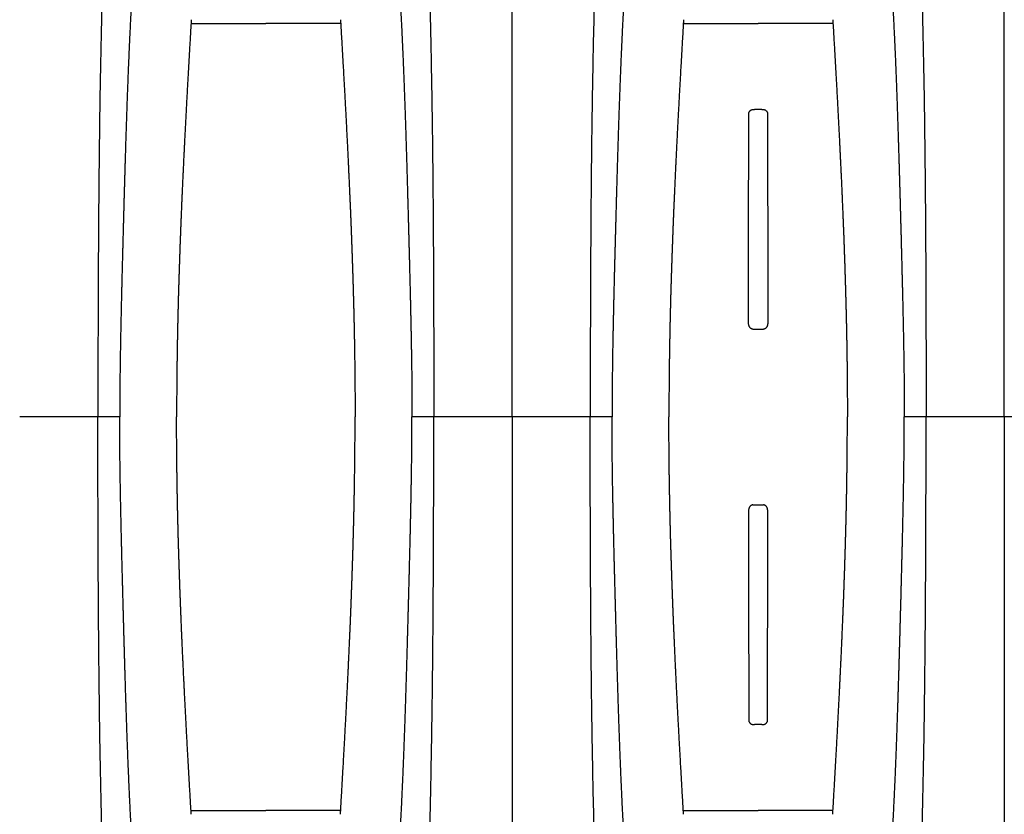
# Model space of a CAD drawing. Units: inches. Extents: x 0 to 176, y 0 to 136.
# Drawn here: x 116 to 124, y 102 to 108 of the extents above; entities that cross this region are included whole.
import ezdxf

# ---------------------------------------------------------------- set-up
doc = ezdxf.new("R2010")
doc.units = ezdxf.units.IN
doc.header["$LTSCALE"] = 16
doc.header["$MEASUREMENT"] = 0
doc.layers.add('dim', color=1, linetype='Continuous')
doc.layers.add('pipe', color=7, linetype='Continuous')
doc.styles.get("Standard").update_dxf_attribs({"font": 'arial.ttf'})
doc.dimstyles.new('ADS DETAIL', dxfattribs={"dimscale": 16, "dimtxt": 0.075, "dimasz": 0.125, "dimexe": 0.0625, "dimexo": 0.0625, "dimgap": 0.09, "dimtad": 0, "dimtih": 1, "dimtoh": 1, "dimzin": 10, "dimdsep": 46, "dimtxsty": 'Standard', "dimcen": 0.09, "dimclrd": 256, "dimclre": 256, "dimclrt": 256, "dimazin": 2, "dimtfac": 1, "dimtofl": 0, "dimtmove": 0, "dimatfit": 3, "dimfxl": 0, "dimtolj": 1, "dimtzin": 0, "dimarcsym": 0})

# ---------------------------------------------------------------- blocks, each defined once
blk = doc.blocks.new('*D2')
at = {"layer": 'Defpoints', "color": 0}
for p in [(148.6836, 122.2073), (81.6858, 105.1365), (148.6836, 105.1365)]:
    blk.add_point(p, dxfattribs=at)
at = {"layer": 'dim', "lineweight": -2}
for p, q in [((81.6858, 106.1365), (81.6858, 123.2073)), ((148.6836, 106.1365), (148.6836, 123.2073)), ((83.6858, 122.2073), (110.4423, 122.2073)), ((146.6836, 122.2073), (119.9272, 122.2073))]:
    blk.add_line(p, q, dxfattribs=at)
at = {"layer": 'dim'}
for points in [[(83.6858, 122.5407), (83.6858, 121.874), (81.6858, 122.2073)], [(146.6836, 122.5407), (146.6836, 121.874), (148.6836, 122.2073)]]:
    blk.add_solid(points, dxfattribs=at)
at = {"layer": 'dim', "insert": (115.1847, 122.2073), "char_height": 1.2, "attachment_point": 5}
blk.add_mtext('\\A1;170.2 cm', dxfattribs=at)
blk = doc.blocks.new('Arc 18 Top view')
at = {"layer": 'pipe'}
for p, q in [((123.6848, 105.1365), (123.6848, 112.541)), ((119.6848, 105.1365), (119.6848, 112.4773)), ((117.0767, 108.336), (117.6848, 108.336)), ((118.2928, 108.336), (117.6848, 108.336)), ((121.0767, 108.336), (121.6848, 108.336)), ((122.2928, 108.336), (121.6848, 108.336)), ((121.6442, 107.6365), (121.654, 107.6365)), ((121.7155, 107.6365), (121.654, 107.6365)), ((121.7155, 107.6365), (121.7253, 107.6365)), ((121.6415, 105.8508), (121.728, 105.8508)), ((116.3203, 105.1365), (115.6848, 105.1365)), ((116.4974, 105.1365), (116.3203, 105.1365)), ((119.0492, 105.1365), (118.8722, 105.1365)), ((119.6848, 105.1365), (119.0492, 105.1365)), ((119.6848, 105.1365), (119.6848, 97.7956)), ((120.3203, 105.1365), (119.6848, 105.1365)), ((120.4974, 105.1365), (120.3203, 105.1365)), ((123.0492, 105.1365), (122.8722, 105.1365)), ((123.6848, 105.1365), (123.0492, 105.1365)), ((123.6848, 105.1365), (123.6848, 97.7319)), ((124.3203, 105.1365), (123.6848, 105.1365)), ((121.6415, 104.4221), (121.728, 104.4221)), ((121.6442, 102.6365), (121.654, 102.6365)), ((121.7155, 102.6365), (121.654, 102.6365)), ((121.7155, 102.6365), (121.7253, 102.6365)), ((117.0767, 101.9369), (117.6848, 101.9369)), ((118.2928, 101.9369), (117.6848, 101.9369)), ((121.0767, 101.9369), (121.6848, 101.9369)), ((122.2928, 101.9369), (121.6848, 101.9369))]:
    blk.add_line(p, q, dxfattribs=at)
for points, start_tangent, end_tangent in [([(116.6259, 111.7693), (116.6002, 111.6149), (116.5641, 111.3789), (116.5304, 111.133), (116.4993, 110.8751), (116.4707, 110.6028), (116.4446, 110.3132), (116.421, 110.003), (116.3998, 109.6679), (116.3812, 109.3025), (116.3651, 108.9001), (116.3514, 108.452), (116.3455, 108.2077), (116.3402, 107.948), (116.3355, 107.6712), (116.3315, 107.3759), (116.3281, 107.0603), (116.3253, 106.7232), (116.3231, 106.3632), (116.3223, 106.1743), (116.3216, 105.9793), (116.321, 105.7782), (116.3206, 105.5709), (116.3204, 105.357), (116.3203, 105.1365)], (-0.169778, -0.985482), (0, -1)), ([(118.7436, 111.7693), (118.7694, 111.6149), (118.8055, 111.3789), (118.8391, 111.133), (118.8702, 110.8751), (118.8988, 110.6028), (118.9249, 110.3132), (118.9486, 110.003), (118.9697, 109.6679), (118.9883, 109.3025), (119.0045, 108.9001), (119.0182, 108.452), (119.0241, 108.2077), (119.0293, 107.948), (119.034, 107.6712), (119.038, 107.3759), (119.0415, 107.0603), (119.0442, 106.7232), (119.0464, 106.3632), (119.0473, 106.1743), (119.048, 105.9793), (119.0485, 105.7782), (119.0489, 105.5709), (119.0491, 105.357), (119.0492, 105.1365)], (0.169778, -0.985482), (0, -1)), ([(120.6259, 111.7693), (120.6002, 111.6149), (120.5641, 111.3789), (120.5304, 111.133), (120.4993, 110.8751), (120.4707, 110.6028), (120.4446, 110.3132), (120.421, 110.003), (120.3998, 109.6679), (120.3812, 109.3025), (120.3651, 108.9001), (120.3514, 108.452), (120.3455, 108.2077), (120.3402, 107.948), (120.3355, 107.6712), (120.3315, 107.3759), (120.3281, 107.0603), (120.3253, 106.7232), (120.3231, 106.3632), (120.3223, 106.1743), (120.3216, 105.9793), (120.321, 105.7782), (120.3206, 105.5709), (120.3204, 105.357), (120.3203, 105.1365)], (-0.169778, -0.985482), (0, -1)), ([(122.7436, 111.7693), (122.7694, 111.6149), (122.8055, 111.3789), (122.8391, 111.133), (122.8702, 110.8751), (122.8988, 110.6028), (122.9249, 110.3132), (122.9486, 110.003), (122.9697, 109.6679), (122.9883, 109.3025), (123.0045, 108.9001), (123.0182, 108.452), (123.0241, 108.2077), (123.0293, 107.948), (123.034, 107.6712), (123.038, 107.3759), (123.0415, 107.0603), (123.0442, 106.7232), (123.0464, 106.3632), (123.0473, 106.1743), (123.048, 105.9793), (123.0485, 105.7782), (123.0489, 105.5709), (123.0491, 105.357), (123.0492, 105.1365)], (0.169778, -0.985482), (0, -1)), ([(116.8646, 110.8058), (116.851, 110.7452), (116.8378, 110.6834), (116.825, 110.6208), (116.8127, 110.5576), (116.8009, 110.4939), (116.7895, 110.4299), (116.7786, 110.3656), (116.7681, 110.3014), (116.7581, 110.2372), (116.7484, 110.1732), (116.7392, 110.1094), (116.7304, 110.0459), (116.722, 109.9827), (116.7139, 109.92), (116.7062, 109.8577), (116.6988, 109.7959), (116.6917, 109.7346), (116.6849, 109.6738), (116.6785, 109.6134), (116.6722, 109.5536), (116.6663, 109.4943), (116.6606, 109.4356), (116.6551, 109.3773), (116.6499, 109.3195), (116.6449, 109.2622), (116.6401, 109.2054), (116.6355, 109.1491), (116.631, 109.0933), (116.6268, 109.0379), (116.6227, 108.9829), (116.6188, 108.9284), (116.615, 108.8743), (116.6114, 108.8206), (116.6079, 108.7673), (116.6045, 108.7144), (116.6013, 108.6618), (116.5982, 108.6095), (116.5952, 108.5576), (116.5923, 108.5059), (116.5895, 108.4546), (116.5868, 108.4035), (116.5842, 108.3527), (116.5817, 108.3024), (116.5793, 108.2527), (116.577, 108.2039), (116.5748, 108.1559), (116.5727, 108.1085), (116.5707, 108.0618), (116.5687, 108.0157), (116.5669, 107.9702), (116.5651, 107.9254), (116.5633, 107.8811), (116.5617, 107.8373), (116.56, 107.7941), (116.5585, 107.7513), (116.557, 107.709), (116.5555, 107.6671), (116.554, 107.6257), (116.5526, 107.5846), (116.5513, 107.5439), (116.55, 107.5035), (116.5487, 107.4635), (116.5474, 107.4238), (116.5461, 107.3844), (116.5449, 107.3452), (116.5437, 107.3063), (116.5426, 107.2676), (116.5414, 107.2292), (116.5403, 107.1909), (116.5392, 107.1529), (116.5381, 107.115), (116.537, 107.0772), (116.5359, 107.0396), (116.5348, 107.0021), (116.5338, 106.9648), (116.5327, 106.9276), (116.5317, 106.8905), (116.5307, 106.8534), (116.5296, 106.8164), (116.5286, 106.7794), (116.5276, 106.7425), (116.5266, 106.7057), (116.5256, 106.6689), (116.5247, 106.632), (116.5237, 106.5951), (116.5227, 106.5582), (116.5217, 106.5213), (116.5208, 106.4844), (116.5198, 106.4474), (116.5188, 106.4104), (116.5179, 106.3733), (116.5169, 106.3361), (116.516, 106.2989), (116.5151, 106.2615), (116.5141, 106.224), (116.5132, 106.1864), (116.5123, 106.1487), (116.5114, 106.1108), (116.5105, 106.0728), (116.5097, 106.0346), (116.5088, 105.9963), (116.508, 105.9577), (116.5071, 105.919), (116.5063, 105.88), (116.5055, 105.8408), (116.5047, 105.8014), (116.504, 105.7618), (116.5032, 105.722), (116.5025, 105.682), (116.5019, 105.6417), (116.5012, 105.6011), (116.5006, 105.5603), (116.5001, 105.5192), (116.4996, 105.4778), (116.4991, 105.4362), (116.4987, 105.3943), (116.4983, 105.3521), (116.498, 105.3096), (116.4977, 105.2668), (116.4975, 105.2237), (116.4974, 105.1802), (116.4974, 105.1365)], (-0.224616, -0.974447), (0, -1)), ([(118.5049, 110.8058), (118.5186, 110.7452), (118.5318, 110.6834), (118.5445, 110.6208), (118.5568, 110.5576), (118.5687, 110.4939), (118.58, 110.4299), (118.591, 110.3656), (118.6014, 110.3014), (118.6115, 110.2372), (118.6211, 110.1732), (118.6303, 110.1094), (118.6391, 110.0459), (118.6476, 109.9827), (118.6556, 109.92), (118.6634, 109.8577), (118.6708, 109.7959), (118.6778, 109.7346), (118.6846, 109.6738), (118.6911, 109.6134), (118.6973, 109.5536), (118.7032, 109.4943), (118.7089, 109.4356), (118.7144, 109.3773), (118.7196, 109.3195), (118.7246, 109.2622), (118.7295, 109.2054), (118.7341, 109.1491), (118.7385, 109.0933), (118.7428, 109.0379), (118.7469, 108.9829), (118.7508, 108.9284), (118.7546, 108.8743), (118.7582, 108.8206), (118.7617, 108.7673), (118.765, 108.7144), (118.7683, 108.6618), (118.7714, 108.6095), (118.7744, 108.5576), (118.7773, 108.5059), (118.7801, 108.4546), (118.7828, 108.4035), (118.7854, 108.3527), (118.7879, 108.3024), (118.7903, 108.2527), (118.7925, 108.2039), (118.7947, 108.1559), (118.7968, 108.1085), (118.7989, 108.0618), (118.8008, 108.0157), (118.8027, 107.9702), (118.8045, 107.9254), (118.8062, 107.8811), (118.8079, 107.8373), (118.8095, 107.7941), (118.8111, 107.7513), (118.8126, 107.709), (118.8141, 107.6671), (118.8155, 107.6257), (118.8169, 107.5846), (118.8183, 107.5439), (118.8196, 107.5035), (118.8209, 107.4635), (118.8221, 107.4238), (118.8234, 107.3844), (118.8246, 107.3452), (118.8258, 107.3063), (118.827, 107.2676), (118.8281, 107.2292), (118.8293, 107.1909), (118.8304, 107.1529), (118.8315, 107.115), (118.8326, 107.0772), (118.8337, 107.0396), (118.8347, 107.0021), (118.8358, 106.9648), (118.8368, 106.9276), (118.8378, 106.8905), (118.8389, 106.8534), (118.8399, 106.8164), (118.8409, 106.7794), (118.8419, 106.7425), (118.8429, 106.7057), (118.8439, 106.6689), (118.8449, 106.632), (118.8459, 106.5951), (118.8468, 106.5582), (118.8478, 106.5213), (118.8488, 106.4844), (118.8497, 106.4474), (118.8507, 106.4104), (118.8516, 106.3733), (118.8526, 106.3361), (118.8535, 106.2989), (118.8545, 106.2615), (118.8554, 106.224), (118.8563, 106.1864), (118.8572, 106.1487), (118.8581, 106.1108), (118.859, 106.0728), (118.8599, 106.0346), (118.8607, 105.9963), (118.8616, 105.9577), (118.8624, 105.919), (118.8632, 105.88), (118.864, 105.8408), (118.8648, 105.8014), (118.8656, 105.7618), (118.8663, 105.722), (118.867, 105.682), (118.8677, 105.6417), (118.8683, 105.6011), (118.8689, 105.5603), (118.8695, 105.5192), (118.87, 105.4778), (118.8705, 105.4362), (118.8709, 105.3943), (118.8712, 105.3521), (118.8716, 105.3096), (118.8718, 105.2668), (118.872, 105.2237), (118.8721, 105.1802), (118.8722, 105.1365)], (0.224616, -0.974447), (0, -1)), ([(120.8646, 110.8058), (120.851, 110.7452), (120.8378, 110.6834), (120.825, 110.6208), (120.8127, 110.5576), (120.8009, 110.4939), (120.7895, 110.4299), (120.7786, 110.3656), (120.7681, 110.3014), (120.7581, 110.2372), (120.7484, 110.1732), (120.7392, 110.1094), (120.7304, 110.0459), (120.722, 109.9827), (120.7139, 109.92), (120.7062, 109.8577), (120.6988, 109.7959), (120.6917, 109.7346), (120.6849, 109.6738), (120.6785, 109.6134), (120.6722, 109.5536), (120.6663, 109.4943), (120.6606, 109.4356), (120.6551, 109.3773), (120.6499, 109.3195), (120.6449, 109.2622), (120.6401, 109.2054), (120.6355, 109.1491), (120.631, 109.0933), (120.6268, 109.0379), (120.6227, 108.9829), (120.6188, 108.9284), (120.615, 108.8743), (120.6114, 108.8206), (120.6079, 108.7673), (120.6045, 108.7144), (120.6013, 108.6618), (120.5982, 108.6095), (120.5952, 108.5576), (120.5923, 108.5059), (120.5895, 108.4546), (120.5868, 108.4035), (120.5842, 108.3527), (120.5817, 108.3024), (120.5793, 108.2527), (120.577, 108.2039), (120.5748, 108.1559), (120.5727, 108.1085), (120.5707, 108.0618), (120.5687, 108.0157), (120.5669, 107.9702), (120.5651, 107.9254), (120.5633, 107.8811), (120.5617, 107.8373), (120.56, 107.7941), (120.5585, 107.7513), (120.557, 107.709), (120.5555, 107.6671), (120.554, 107.6257), (120.5526, 107.5846), (120.5513, 107.5439), (120.55, 107.5035), (120.5487, 107.4635), (120.5474, 107.4238), (120.5461, 107.3844), (120.5449, 107.3452), (120.5437, 107.3063), (120.5426, 107.2676), (120.5414, 107.2292), (120.5403, 107.1909), (120.5392, 107.1529), (120.5381, 107.115), (120.537, 107.0772), (120.5359, 107.0396), (120.5348, 107.0021), (120.5338, 106.9648), (120.5327, 106.9276), (120.5317, 106.8905), (120.5307, 106.8534), (120.5296, 106.8164), (120.5286, 106.7794), (120.5276, 106.7425), (120.5266, 106.7057), (120.5256, 106.6689), (120.5247, 106.632), (120.5237, 106.5951), (120.5227, 106.5582), (120.5217, 106.5213), (120.5208, 106.4844), (120.5198, 106.4474), (120.5188, 106.4104), (120.5179, 106.3733), (120.5169, 106.3361), (120.516, 106.2989), (120.5151, 106.2615), (120.5141, 106.224), (120.5132, 106.1864), (120.5123, 106.1487), (120.5114, 106.1108), (120.5105, 106.0728), (120.5097, 106.0346), (120.5088, 105.9963), (120.508, 105.9577), (120.5071, 105.919), (120.5063, 105.88), (120.5055, 105.8408), (120.5047, 105.8014), (120.504, 105.7618), (120.5032, 105.722), (120.5025, 105.682), (120.5019, 105.6417), (120.5012, 105.6011), (120.5006, 105.5603), (120.5001, 105.5192), (120.4996, 105.4778), (120.4991, 105.4362), (120.4987, 105.3943), (120.4983, 105.3521), (120.498, 105.3096), (120.4977, 105.2668), (120.4975, 105.2237), (120.4974, 105.1802), (120.4974, 105.1365)], (-0.224616, -0.974447), (0, -1)), ([(122.5049, 110.8058), (122.5186, 110.7452), (122.5318, 110.6834), (122.5445, 110.6208), (122.5568, 110.5576), (122.5687, 110.4939), (122.58, 110.4299), (122.591, 110.3656), (122.6014, 110.3014), (122.6115, 110.2372), (122.6211, 110.1732), (122.6303, 110.1094), (122.6391, 110.0459), (122.6476, 109.9827), (122.6556, 109.92), (122.6634, 109.8577), (122.6708, 109.7959), (122.6778, 109.7346), (122.6846, 109.6738), (122.6911, 109.6134), (122.6973, 109.5536), (122.7032, 109.4943), (122.7089, 109.4356), (122.7144, 109.3773), (122.7196, 109.3195), (122.7246, 109.2622), (122.7295, 109.2054), (122.7341, 109.1491), (122.7385, 109.0933), (122.7428, 109.0379), (122.7469, 108.9829), (122.7508, 108.9284), (122.7546, 108.8743), (122.7582, 108.8206), (122.7617, 108.7673), (122.765, 108.7144), (122.7683, 108.6618), (122.7714, 108.6095), (122.7744, 108.5576), (122.7773, 108.5059), (122.7801, 108.4546), (122.7828, 108.4035), (122.7854, 108.3527), (122.7879, 108.3024), (122.7903, 108.2527), (122.7925, 108.2039), (122.7947, 108.1559), (122.7968, 108.1085), (122.7989, 108.0618), (122.8008, 108.0157), (122.8027, 107.9702), (122.8045, 107.9254), (122.8062, 107.8811), (122.8079, 107.8373), (122.8095, 107.7941), (122.8111, 107.7513), (122.8126, 107.709), (122.8141, 107.6671), (122.8155, 107.6257), (122.8169, 107.5846), (122.8183, 107.5439), (122.8196, 107.5035), (122.8209, 107.4635), (122.8221, 107.4238), (122.8234, 107.3844), (122.8246, 107.3452), (122.8258, 107.3063), (122.827, 107.2676), (122.8281, 107.2292), (122.8293, 107.1909), (122.8304, 107.1529), (122.8315, 107.115), (122.8326, 107.0772), (122.8337, 107.0396), (122.8347, 107.0021), (122.8358, 106.9648), (122.8368, 106.9276), (122.8378, 106.8905), (122.8389, 106.8534), (122.8399, 106.8164), (122.8409, 106.7794), (122.8419, 106.7425), (122.8429, 106.7057), (122.8439, 106.6689), (122.8449, 106.632), (122.8459, 106.5951), (122.8468, 106.5582), (122.8478, 106.5213), (122.8488, 106.4844), (122.8497, 106.4474), (122.8507, 106.4104), (122.8516, 106.3733), (122.8526, 106.3361), (122.8535, 106.2989), (122.8545, 106.2615), (122.8554, 106.224), (122.8563, 106.1864), (122.8572, 106.1487), (122.8581, 106.1108), (122.859, 106.0728), (122.8599, 106.0346), (122.8607, 105.9963), (122.8616, 105.9577), (122.8624, 105.919), (122.8632, 105.88), (122.864, 105.8408), (122.8648, 105.8014), (122.8656, 105.7618), (122.8663, 105.722), (122.867, 105.682), (122.8677, 105.6417), (122.8683, 105.6011), (122.8689, 105.5603), (122.8695, 105.5192), (122.87, 105.4778), (122.8705, 105.4362), (122.8709, 105.3943), (122.8712, 105.3521), (122.8716, 105.3096), (122.8718, 105.2668), (122.872, 105.2237), (122.8721, 105.1802), (122.8722, 105.1365)], (0.224616, -0.974447), (0, -1)), ([(117.0767, 108.3361), (117.0737, 108.2845), (117.0708, 108.2336), (117.0679, 108.183), (117.065, 108.1329), (117.0621, 108.0832), (117.0593, 108.0338), (117.0565, 107.9849), (117.0538, 107.9367), (117.0512, 107.8895), (117.0486, 107.8432), (117.0461, 107.7977), (117.0437, 107.7528), (117.0413, 107.7087), (117.039, 107.6653), (117.0367, 107.6226), (117.0345, 107.5806), (117.0323, 107.5391), (117.0302, 107.4983), (117.0281, 107.458), (117.0261, 107.4182), (117.0241, 107.379), (117.0222, 107.3402), (117.0203, 107.3019), (117.0184, 107.2641), (117.0166, 107.2266), (117.0148, 107.1895), (117.0131, 107.1528), (117.0114, 107.1166), (117.0097, 107.0806), (117.0081, 107.0449), (117.0065, 107.0095), (117.0049, 106.9745), (117.0034, 106.9397), (117.0019, 106.9051), (117.0004, 106.8708), (116.999, 106.8366), (116.9976, 106.8027), (116.9962, 106.769), (116.9948, 106.7354), (116.9935, 106.7021), (116.9922, 106.6689), (116.9909, 106.6358), (116.9897, 106.6029), (116.9884, 106.57), (116.9872, 106.5372), (116.986, 106.5046), (116.9849, 106.472), (116.9838, 106.4395), (116.9827, 106.407), (116.9816, 106.3745), (116.9805, 106.342), (116.9795, 106.3096), (116.9785, 106.2772), (116.9775, 106.2448), (116.9765, 106.2124), (116.9756, 106.18), (116.9746, 106.1475), (116.9737, 106.1149), (116.9729, 106.0823), (116.972, 106.0495), (116.9712, 106.0167), (116.9704, 105.9838), (116.9696, 105.9508), (116.9688, 105.9177), (116.9681, 105.8844), (116.9674, 105.851), (116.9667, 105.8173), (116.9661, 105.7835), (116.9654, 105.7496), (116.9649, 105.7154), (116.9643, 105.6811), (116.9637, 105.6466), (116.9632, 105.6119), (116.9627, 105.5769), (116.9623, 105.5417), (116.9619, 105.5063), (116.9615, 105.4706), (116.9612, 105.4346), (116.9608, 105.3983), (116.9606, 105.3618), (116.9603, 105.325), (116.9601, 105.288), (116.96, 105.2506), (116.9599, 105.2129), (116.9598, 105.1748), (116.9598, 105.1365)], (-0.058388, -0.998294), (0, -1)), ([(117.0786, 108.3668), (117.0776, 108.3514), (117.0767, 108.3361)], (-0.059744, -0.998214), (-0.058214, -0.998304)), ([(118.291, 108.3668), (118.2919, 108.3514), (118.2928, 108.3361)], (0.059744, -0.998214), (0.058214, -0.998304)), ([(118.2928, 108.3361), (118.2958, 108.2845), (118.2988, 108.2336), (118.3017, 108.183), (118.3046, 108.1329), (118.3074, 108.0832), (118.3102, 108.0338), (118.313, 107.9849), (118.3157, 107.9367), (118.3183, 107.8895), (118.3209, 107.8432), (118.3234, 107.7977), (118.3258, 107.7528), (118.3282, 107.7087), (118.3306, 107.6653), (118.3328, 107.6226), (118.3351, 107.5806), (118.3372, 107.5391), (118.3394, 107.4983), (118.3414, 107.458), (118.3435, 107.4182), (118.3454, 107.379), (118.3474, 107.3402), (118.3493, 107.3019), (118.3511, 107.2641), (118.3529, 107.2266), (118.3547, 107.1895), (118.3564, 107.1528), (118.3581, 107.1166), (118.3598, 107.0806), (118.3614, 107.0449), (118.363, 107.0095), (118.3646, 106.9745), (118.3661, 106.9397), (118.3676, 106.9051), (118.3691, 106.8708), (118.3706, 106.8366), (118.372, 106.8027), (118.3734, 106.769), (118.3747, 106.7354), (118.376, 106.7021), (118.3773, 106.6689), (118.3786, 106.6358), (118.3799, 106.6029), (118.3811, 106.57), (118.3823, 106.5372), (118.3835, 106.5046), (118.3846, 106.472), (118.3858, 106.4395), (118.3869, 106.407), (118.388, 106.3745), (118.389, 106.342), (118.3901, 106.3096), (118.3911, 106.2772), (118.3921, 106.2448), (118.393, 106.2124), (118.394, 106.18), (118.3949, 106.1475), (118.3958, 106.1149), (118.3967, 106.0823), (118.3975, 106.0495), (118.3984, 106.0167), (118.3992, 105.9838), (118.3999, 105.9508), (118.4007, 105.9177), (118.4014, 105.8844), (118.4021, 105.851), (118.4028, 105.8173), (118.4035, 105.7835), (118.4041, 105.7496), (118.4047, 105.7154), (118.4053, 105.6811), (118.4058, 105.6466), (118.4063, 105.6119), (118.4068, 105.5769), (118.4072, 105.5417), (118.4077, 105.5063), (118.408, 105.4706), (118.4084, 105.4346), (118.4087, 105.3983), (118.409, 105.3618), (118.4092, 105.325), (118.4094, 105.288), (118.4096, 105.2506), (118.4097, 105.2129), (118.4097, 105.1748), (118.4098, 105.1365)], (0.058388, -0.998294), (0, -1)), ([(121.0767, 108.3361), (121.0737, 108.2845), (121.0708, 108.2336), (121.0679, 108.183), (121.065, 108.1329), (121.0621, 108.0832), (121.0593, 108.0338), (121.0565, 107.9849), (121.0538, 107.9367), (121.0512, 107.8895), (121.0486, 107.8432), (121.0461, 107.7977), (121.0437, 107.7528), (121.0413, 107.7087), (121.039, 107.6653), (121.0367, 107.6226), (121.0345, 107.5806), (121.0323, 107.5391), (121.0302, 107.4983), (121.0281, 107.458), (121.0261, 107.4182), (121.0241, 107.379), (121.0222, 107.3402), (121.0203, 107.3019), (121.0184, 107.2641), (121.0166, 107.2266), (121.0148, 107.1895), (121.0131, 107.1528), (121.0114, 107.1166), (121.0097, 107.0806), (121.0081, 107.0449), (121.0065, 107.0095), (121.0049, 106.9745), (121.0034, 106.9397), (121.0019, 106.9051), (121.0004, 106.8708), (120.999, 106.8366), (120.9976, 106.8027), (120.9962, 106.769), (120.9948, 106.7354), (120.9935, 106.7021), (120.9922, 106.6689), (120.9909, 106.6358), (120.9897, 106.6029), (120.9884, 106.57), (120.9872, 106.5372), (120.986, 106.5046), (120.9849, 106.472), (120.9838, 106.4395), (120.9827, 106.407), (120.9816, 106.3745), (120.9805, 106.342), (120.9795, 106.3096), (120.9785, 106.2772), (120.9775, 106.2448), (120.9765, 106.2124), (120.9756, 106.18), (120.9746, 106.1475), (120.9737, 106.1149), (120.9729, 106.0823), (120.972, 106.0495), (120.9712, 106.0167), (120.9704, 105.9838), (120.9696, 105.9508), (120.9688, 105.9177), (120.9681, 105.8844), (120.9674, 105.851), (120.9667, 105.8173), (120.9661, 105.7835), (120.9654, 105.7496), (120.9649, 105.7154), (120.9643, 105.6811), (120.9637, 105.6466), (120.9632, 105.6119), (120.9627, 105.5769), (120.9623, 105.5417), (120.9619, 105.5063), (120.9615, 105.4706), (120.9612, 105.4346), (120.9608, 105.3983), (120.9606, 105.3618), (120.9603, 105.325), (120.9601, 105.288), (120.96, 105.2506), (120.9599, 105.2129), (120.9598, 105.1748), (120.9598, 105.1365)], (-0.058388, -0.998294), (0, -1)), ([(121.0786, 108.3668), (121.0776, 108.3514), (121.0767, 108.3361)], (-0.059744, -0.998214), (-0.058214, -0.998304)), ([(122.291, 108.3668), (122.2919, 108.3514), (122.2928, 108.3361)], (0.059744, -0.998214), (0.058214, -0.998304)), ([(122.2928, 108.3361), (122.2958, 108.2845), (122.2988, 108.2336), (122.3017, 108.183), (122.3046, 108.1329), (122.3074, 108.0832), (122.3102, 108.0338), (122.313, 107.9849), (122.3157, 107.9367), (122.3183, 107.8895), (122.3209, 107.8432), (122.3234, 107.7977), (122.3258, 107.7528), (122.3282, 107.7087), (122.3306, 107.6653), (122.3328, 107.6226), (122.3351, 107.5806), (122.3372, 107.5391), (122.3394, 107.4983), (122.3414, 107.458), (122.3435, 107.4182), (122.3454, 107.379), (122.3474, 107.3402), (122.3493, 107.3019), (122.3511, 107.2641), (122.3529, 107.2266), (122.3547, 107.1895), (122.3564, 107.1528), (122.3581, 107.1166), (122.3598, 107.0806), (122.3614, 107.0449), (122.363, 107.0095), (122.3646, 106.9745), (122.3661, 106.9397), (122.3676, 106.9051), (122.3691, 106.8708), (122.3706, 106.8366), (122.372, 106.8027), (122.3734, 106.769), (122.3747, 106.7354), (122.376, 106.7021), (122.3773, 106.6689), (122.3786, 106.6358), (122.3799, 106.6029), (122.3811, 106.57), (122.3823, 106.5372), (122.3835, 106.5046), (122.3846, 106.472), (122.3858, 106.4395), (122.3869, 106.407), (122.388, 106.3745), (122.389, 106.342), (122.3901, 106.3096), (122.3911, 106.2772), (122.3921, 106.2448), (122.393, 106.2124), (122.394, 106.18), (122.3949, 106.1475), (122.3958, 106.1149), (122.3967, 106.0823), (122.3975, 106.0495), (122.3984, 106.0167), (122.3992, 105.9838), (122.3999, 105.9508), (122.4007, 105.9177), (122.4014, 105.8844), (122.4021, 105.851), (122.4028, 105.8173), (122.4035, 105.7835), (122.4041, 105.7496), (122.4047, 105.7154), (122.4053, 105.6811), (122.4058, 105.6466), (122.4063, 105.6119), (122.4068, 105.5769), (122.4072, 105.5417), (122.4077, 105.5063), (122.408, 105.4706), (122.4084, 105.4346), (122.4087, 105.3983), (122.409, 105.3618), (122.4092, 105.325), (122.4094, 105.288), (122.4096, 105.2506), (122.4097, 105.2129), (122.4097, 105.1748), (122.4098, 105.1365)], (0.058388, -0.998294), (0, -1)), ([(121.607, 105.8992), (121.607, 106.0479), (121.6071, 106.196), (121.6072, 106.3437), (121.6072, 106.4908), (121.6073, 106.6375), (121.6074, 106.7856), (121.6076, 106.9367), (121.6077, 107.0916), (121.6079, 107.2521), (121.6081, 107.4211), (121.6083, 107.6006)], (0.000155, 1), (0.001297, 0.999999)), ([(121.6083, 107.6006), (121.6088, 107.6063), (121.6101, 107.6117), (121.6121, 107.6166), (121.6148, 107.621), (121.618, 107.625), (121.6217, 107.6284), (121.6259, 107.6314), (121.6305, 107.6337), (121.6351, 107.6352), (121.6397, 107.6362), (121.6442, 107.6365)], (0.001297, 0.999999), (1, 0)), ([(121.7253, 107.6365), (121.7298, 107.6362), (121.7345, 107.6352), (121.7391, 107.6337), (121.7436, 107.6314), (121.7478, 107.6284), (121.7516, 107.6249), (121.7548, 107.621), (121.7574, 107.6165), (121.7595, 107.6116), (121.7608, 107.6063), (121.7613, 107.6006)], (1, 0), (0.001297, -0.999999)), ([(121.7613, 107.6006), (121.7615, 107.4211), (121.7617, 107.2521), (121.7618, 107.0916), (121.762, 106.9367), (121.7621, 106.7856), (121.7622, 106.6375), (121.7623, 106.4908), (121.7624, 106.3437), (121.7624, 106.196), (121.7625, 106.0479), (121.7625, 105.8992)], (0.001297, -0.999999), (0.000155, -1)), ([(121.6415, 105.8508), (121.6356, 105.8515), (121.6301, 105.8535), (121.625, 105.8566), (121.6203, 105.8609), (121.616, 105.8664), (121.6124, 105.8731), (121.6095, 105.8811), (121.6076, 105.8899), (121.607, 105.8992)], (-1, 0), (0.000155, 1)), ([(121.7625, 105.8992), (121.7619, 105.8899), (121.7601, 105.881), (121.7572, 105.8731), (121.7535, 105.8664), (121.7492, 105.8609), (121.7445, 105.8566), (121.7394, 105.8535), (121.7339, 105.8515), (121.728, 105.8508)], (0.000155, -1), (-1, 0)), ([(116.6259, 98.5036), (116.6002, 98.658), (116.5641, 98.894), (116.5304, 99.1399), (116.4993, 99.3978), (116.4707, 99.6701), (116.4446, 99.9597), (116.421, 100.2699), (116.3998, 100.605), (116.3812, 100.9704), (116.3651, 101.3728), (116.3514, 101.8209), (116.3455, 102.0652), (116.3402, 102.3249), (116.3355, 102.6017), (116.3315, 102.897), (116.3281, 103.2126), (116.3253, 103.5497), (116.3231, 103.9098), (116.3223, 104.0986), (116.3216, 104.2936), (116.321, 104.4947), (116.3206, 104.7021), (116.3204, 104.9159), (116.3203, 105.1365)], (-0.169778, 0.985482), (0, 1)), ([(116.8646, 99.4671), (116.851, 99.5278), (116.8378, 99.5895), (116.825, 99.6521), (116.8127, 99.7153), (116.8009, 99.779), (116.7895, 99.8431), (116.7786, 99.9073), (116.7681, 99.9715), (116.7581, 100.0357), (116.7484, 100.0998), (116.7392, 100.1636), (116.7304, 100.227), (116.722, 100.2902), (116.7139, 100.3529), (116.7062, 100.4152), (116.6988, 100.477), (116.6917, 100.5383), (116.6849, 100.5992), (116.6785, 100.6595), (116.6722, 100.7193), (116.6663, 100.7786), (116.6606, 100.8373), (116.6551, 100.8956), (116.6499, 100.9534), (116.6449, 101.0107), (116.6401, 101.0675), (116.6355, 101.1238), (116.631, 101.1796), (116.6268, 101.235), (116.6227, 101.29), (116.6188, 101.3445), (116.615, 101.3986), (116.6114, 101.4523), (116.6079, 101.5056), (116.6045, 101.5585), (116.6013, 101.6112), (116.5982, 101.6634), (116.5952, 101.7154), (116.5923, 101.767), (116.5895, 101.8183), (116.5868, 101.8694), (116.5842, 101.9202), (116.5817, 101.9706), (116.5793, 102.0202), (116.577, 102.069), (116.5748, 102.1171), (116.5727, 102.1644), (116.5707, 102.2112), (116.5687, 102.2573), (116.5669, 102.3027), (116.5651, 102.3475), (116.5633, 102.3919), (116.5617, 102.4356), (116.56, 102.4788), (116.5585, 102.5216), (116.557, 102.5639), (116.5555, 102.6058), (116.554, 102.6473), (116.5526, 102.6883), (116.5513, 102.729), (116.55, 102.7694), (116.5487, 102.8094), (116.5474, 102.8491), (116.5461, 102.8885), (116.5449, 102.9277), (116.5437, 102.9666), (116.5426, 103.0053), (116.5414, 103.0437), (116.5403, 103.082), (116.5392, 103.12), (116.5381, 103.1579), (116.537, 103.1957), (116.5359, 103.2333), (116.5348, 103.2708), (116.5338, 103.3081), (116.5327, 103.3453), (116.5317, 103.3825), (116.5307, 103.4195), (116.5296, 103.4565), (116.5286, 103.4935), (116.5276, 103.5304), (116.5266, 103.5672), (116.5256, 103.6041), (116.5247, 103.6409), (116.5237, 103.6778), (116.5227, 103.7147), (116.5217, 103.7516), (116.5208, 103.7885), (116.5198, 103.8255), (116.5188, 103.8625), (116.5179, 103.8996), (116.5169, 103.9368), (116.516, 103.974), (116.5151, 104.0114), (116.5141, 104.0489), (116.5132, 104.0865), (116.5123, 104.1242), (116.5114, 104.1621), (116.5105, 104.2001), (116.5097, 104.2383), (116.5088, 104.2766), (116.508, 104.3152), (116.5071, 104.354), (116.5063, 104.3929), (116.5055, 104.4321), (116.5047, 104.4715), (116.504, 104.5111), (116.5032, 104.5509), (116.5025, 104.5909), (116.5019, 104.6312), (116.5012, 104.6718), (116.5006, 104.7126), (116.5001, 104.7537), (116.4996, 104.7951), (116.4991, 104.8367), (116.4987, 104.8786), (116.4983, 104.9208), (116.498, 104.9633), (116.4977, 105.0061), (116.4975, 105.0493), (116.4974, 105.0927), (116.4974, 105.1365)], (-0.224616, 0.974447), (0, 1)), ([(117.0767, 101.9368), (117.0737, 101.9884), (117.0708, 102.0394), (117.0679, 102.0899), (117.065, 102.14), (117.0621, 102.1897), (117.0593, 102.2391), (117.0565, 102.288), (117.0538, 102.3362), (117.0512, 102.3834), (117.0486, 102.4297), (117.0461, 102.4753), (117.0437, 102.5201), (117.0413, 102.5642), (117.039, 102.6076), (117.0367, 102.6503), (117.0345, 102.6923), (117.0323, 102.7338), (117.0302, 102.7746), (117.0281, 102.8149), (117.0261, 102.8547), (117.0241, 102.8939), (117.0222, 102.9327), (117.0203, 102.971), (117.0184, 103.0088), (117.0166, 103.0463), (117.0148, 103.0834), (117.0131, 103.1201), (117.0114, 103.1564), (117.0097, 103.1923), (117.0081, 103.228), (117.0065, 103.2634), (117.0049, 103.2984), (117.0034, 103.3332), (117.0019, 103.3678), (117.0004, 103.4021), (116.999, 103.4363), (116.9976, 103.4702), (116.9962, 103.5039), (116.9948, 103.5375), (116.9935, 103.5708), (116.9922, 103.604), (116.9909, 103.6371), (116.9897, 103.67), (116.9884, 103.7029), (116.9872, 103.7357), (116.986, 103.7683), (116.9849, 103.8009), (116.9838, 103.8334), (116.9827, 103.8659), (116.9816, 103.8984), (116.9805, 103.9309), (116.9795, 103.9633), (116.9785, 103.9957), (116.9775, 104.0281), (116.9765, 104.0605), (116.9756, 104.093), (116.9746, 104.1255), (116.9737, 104.158), (116.9729, 104.1907), (116.972, 104.2234), (116.9712, 104.2562), (116.9704, 104.2891), (116.9696, 104.3221), (116.9688, 104.3552), (116.9681, 104.3885), (116.9674, 104.4219), (116.9667, 104.4556), (116.9661, 104.4894), (116.9654, 104.5233), (116.9649, 104.5575), (116.9643, 104.5918), (116.9637, 104.6263), (116.9632, 104.6611), (116.9627, 104.696), (116.9623, 104.7312), (116.9619, 104.7667), (116.9615, 104.8024), (116.9612, 104.8383), (116.9608, 104.8746), (116.9606, 104.9111), (116.9603, 104.9479), (116.9601, 104.985), (116.96, 105.0223), (116.9599, 105.06), (116.9598, 105.0981), (116.9598, 105.1365)], (-0.058388, 0.998294), (0, 1)), ([(118.2928, 101.9368), (118.2958, 101.9884), (118.2988, 102.0394), (118.3017, 102.0899), (118.3046, 102.14), (118.3074, 102.1897), (118.3102, 102.2391), (118.313, 102.288), (118.3157, 102.3362), (118.3183, 102.3834), (118.3209, 102.4297), (118.3234, 102.4753), (118.3258, 102.5201), (118.3282, 102.5642), (118.3306, 102.6076), (118.3328, 102.6503), (118.3351, 102.6923), (118.3372, 102.7338), (118.3394, 102.7746), (118.3414, 102.8149), (118.3435, 102.8547), (118.3454, 102.8939), (118.3474, 102.9327), (118.3493, 102.971), (118.3511, 103.0088), (118.3529, 103.0463), (118.3547, 103.0834), (118.3564, 103.1201), (118.3581, 103.1564), (118.3598, 103.1923), (118.3614, 103.228), (118.363, 103.2634), (118.3646, 103.2984), (118.3661, 103.3332), (118.3676, 103.3678), (118.3691, 103.4021), (118.3706, 103.4363), (118.372, 103.4702), (118.3734, 103.5039), (118.3747, 103.5375), (118.376, 103.5708), (118.3773, 103.604), (118.3786, 103.6371), (118.3799, 103.67), (118.3811, 103.7029), (118.3823, 103.7357), (118.3835, 103.7683), (118.3846, 103.8009), (118.3858, 103.8334), (118.3869, 103.8659), (118.388, 103.8984), (118.389, 103.9309), (118.3901, 103.9633), (118.3911, 103.9957), (118.3921, 104.0281), (118.393, 104.0605), (118.394, 104.093), (118.3949, 104.1255), (118.3958, 104.158), (118.3967, 104.1907), (118.3975, 104.2234), (118.3984, 104.2562), (118.3992, 104.2891), (118.3999, 104.3221), (118.4007, 104.3552), (118.4014, 104.3885), (118.4021, 104.4219), (118.4028, 104.4556), (118.4035, 104.4894), (118.4041, 104.5233), (118.4047, 104.5575), (118.4053, 104.5918), (118.4058, 104.6263), (118.4063, 104.6611), (118.4068, 104.696), (118.4072, 104.7312), (118.4077, 104.7667), (118.408, 104.8024), (118.4084, 104.8383), (118.4087, 104.8746), (118.409, 104.9111), (118.4092, 104.9479), (118.4094, 104.985), (118.4096, 105.0223), (118.4097, 105.06), (118.4097, 105.0981), (118.4098, 105.1365)], (0.058388, 0.998294), (0, 1)), ([(118.5049, 99.4671), (118.5186, 99.5278), (118.5318, 99.5895), (118.5445, 99.6521), (118.5568, 99.7153), (118.5687, 99.779), (118.58, 99.8431), (118.591, 99.9073), (118.6014, 99.9715), (118.6115, 100.0357), (118.6211, 100.0998), (118.6303, 100.1636), (118.6391, 100.227), (118.6476, 100.2902), (118.6556, 100.3529), (118.6634, 100.4152), (118.6708, 100.477), (118.6778, 100.5383), (118.6846, 100.5992), (118.6911, 100.6595), (118.6973, 100.7193), (118.7032, 100.7786), (118.7089, 100.8373), (118.7144, 100.8956), (118.7196, 100.9534), (118.7246, 101.0107), (118.7295, 101.0675), (118.7341, 101.1238), (118.7385, 101.1796), (118.7428, 101.235), (118.7469, 101.29), (118.7508, 101.3445), (118.7546, 101.3986), (118.7582, 101.4523), (118.7617, 101.5056), (118.765, 101.5585), (118.7683, 101.6112), (118.7714, 101.6634), (118.7744, 101.7154), (118.7773, 101.767), (118.7801, 101.8183), (118.7828, 101.8694), (118.7854, 101.9202), (118.7879, 101.9706), (118.7903, 102.0202), (118.7925, 102.069), (118.7947, 102.1171), (118.7968, 102.1644), (118.7989, 102.2112), (118.8008, 102.2573), (118.8027, 102.3027), (118.8045, 102.3475), (118.8062, 102.3919), (118.8079, 102.4356), (118.8095, 102.4788), (118.8111, 102.5216), (118.8126, 102.5639), (118.8141, 102.6058), (118.8155, 102.6473), (118.8169, 102.6883), (118.8183, 102.729), (118.8196, 102.7694), (118.8209, 102.8094), (118.8221, 102.8491), (118.8234, 102.8885), (118.8246, 102.9277), (118.8258, 102.9666), (118.827, 103.0053), (118.8281, 103.0437), (118.8293, 103.082), (118.8304, 103.12), (118.8315, 103.1579), (118.8326, 103.1957), (118.8337, 103.2333), (118.8347, 103.2708), (118.8358, 103.3081), (118.8368, 103.3453), (118.8378, 103.3825), (118.8389, 103.4195), (118.8399, 103.4565), (118.8409, 103.4935), (118.8419, 103.5304), (118.8429, 103.5672), (118.8439, 103.6041), (118.8449, 103.6409), (118.8459, 103.6778), (118.8468, 103.7147), (118.8478, 103.7516), (118.8488, 103.7885), (118.8497, 103.8255), (118.8507, 103.8625), (118.8516, 103.8996), (118.8526, 103.9368), (118.8535, 103.974), (118.8545, 104.0114), (118.8554, 104.0489), (118.8563, 104.0865), (118.8572, 104.1242), (118.8581, 104.1621), (118.859, 104.2001), (118.8599, 104.2383), (118.8607, 104.2766), (118.8616, 104.3152), (118.8624, 104.354), (118.8632, 104.3929), (118.864, 104.4321), (118.8648, 104.4715), (118.8656, 104.5111), (118.8663, 104.5509), (118.867, 104.5909), (118.8677, 104.6312), (118.8683, 104.6718), (118.8689, 104.7126), (118.8695, 104.7537), (118.87, 104.7951), (118.8705, 104.8367), (118.8709, 104.8786), (118.8712, 104.9208), (118.8716, 104.9633), (118.8718, 105.0061), (118.872, 105.0493), (118.8721, 105.0927), (118.8722, 105.1365)], (0.224616, 0.974447), (0, 1)), ([(118.7436, 98.5036), (118.7694, 98.658), (118.8055, 98.894), (118.8391, 99.1399), (118.8702, 99.3978), (118.8988, 99.6701), (118.9249, 99.9597), (118.9486, 100.2699), (118.9697, 100.605), (118.9883, 100.9704), (119.0045, 101.3728), (119.0182, 101.8209), (119.0241, 102.0652), (119.0293, 102.3249), (119.034, 102.6017), (119.038, 102.897), (119.0415, 103.2126), (119.0442, 103.5497), (119.0464, 103.9098), (119.0473, 104.0986), (119.048, 104.2936), (119.0485, 104.4947), (119.0489, 104.7021), (119.0491, 104.9159), (119.0492, 105.1365)], (0.169778, 0.985482), (0, 1)), ([(120.6259, 98.5036), (120.6002, 98.658), (120.5641, 98.894), (120.5304, 99.1399), (120.4993, 99.3978), (120.4707, 99.6701), (120.4446, 99.9597), (120.421, 100.2699), (120.3998, 100.605), (120.3812, 100.9704), (120.3651, 101.3728), (120.3514, 101.8209), (120.3455, 102.0652), (120.3402, 102.3249), (120.3355, 102.6017), (120.3315, 102.897), (120.3281, 103.2126), (120.3253, 103.5497), (120.3231, 103.9098), (120.3223, 104.0986), (120.3216, 104.2936), (120.321, 104.4947), (120.3206, 104.7021), (120.3204, 104.9159), (120.3203, 105.1365)], (-0.169778, 0.985482), (0, 1)), ([(120.8646, 99.4671), (120.851, 99.5278), (120.8378, 99.5895), (120.825, 99.6521), (120.8127, 99.7153), (120.8009, 99.779), (120.7895, 99.8431), (120.7786, 99.9073), (120.7681, 99.9715), (120.7581, 100.0357), (120.7484, 100.0998), (120.7392, 100.1636), (120.7304, 100.227), (120.722, 100.2902), (120.7139, 100.3529), (120.7062, 100.4152), (120.6988, 100.477), (120.6917, 100.5383), (120.6849, 100.5992), (120.6785, 100.6595), (120.6722, 100.7193), (120.6663, 100.7786), (120.6606, 100.8373), (120.6551, 100.8956), (120.6499, 100.9534), (120.6449, 101.0107), (120.6401, 101.0675), (120.6355, 101.1238), (120.631, 101.1796), (120.6268, 101.235), (120.6227, 101.29), (120.6188, 101.3445), (120.615, 101.3986), (120.6114, 101.4523), (120.6079, 101.5056), (120.6045, 101.5585), (120.6013, 101.6112), (120.5982, 101.6634), (120.5952, 101.7154), (120.5923, 101.767), (120.5895, 101.8183), (120.5868, 101.8694), (120.5842, 101.9202), (120.5817, 101.9706), (120.5793, 102.0202), (120.577, 102.069), (120.5748, 102.1171), (120.5727, 102.1644), (120.5707, 102.2112), (120.5687, 102.2573), (120.5669, 102.3027), (120.5651, 102.3475), (120.5633, 102.3919), (120.5617, 102.4356), (120.56, 102.4788), (120.5585, 102.5216), (120.557, 102.5639), (120.5555, 102.6058), (120.554, 102.6473), (120.5526, 102.6883), (120.5513, 102.729), (120.55, 102.7694), (120.5487, 102.8094), (120.5474, 102.8491), (120.5461, 102.8885), (120.5449, 102.9277), (120.5437, 102.9666), (120.5426, 103.0053), (120.5414, 103.0437), (120.5403, 103.082), (120.5392, 103.12), (120.5381, 103.1579), (120.537, 103.1957), (120.5359, 103.2333), (120.5348, 103.2708), (120.5338, 103.3081), (120.5327, 103.3453), (120.5317, 103.3825), (120.5307, 103.4195), (120.5296, 103.4565), (120.5286, 103.4935), (120.5276, 103.5304), (120.5266, 103.5672), (120.5256, 103.6041), (120.5247, 103.6409), (120.5237, 103.6778), (120.5227, 103.7147), (120.5217, 103.7516), (120.5208, 103.7885), (120.5198, 103.8255), (120.5188, 103.8625), (120.5179, 103.8996), (120.5169, 103.9368), (120.516, 103.974), (120.5151, 104.0114), (120.5141, 104.0489), (120.5132, 104.0865), (120.5123, 104.1242), (120.5114, 104.1621), (120.5105, 104.2001), (120.5097, 104.2383), (120.5088, 104.2766), (120.508, 104.3152), (120.5071, 104.354), (120.5063, 104.3929), (120.5055, 104.4321), (120.5047, 104.4715), (120.504, 104.5111), (120.5032, 104.5509), (120.5025, 104.5909), (120.5019, 104.6312), (120.5012, 104.6718), (120.5006, 104.7126), (120.5001, 104.7537), (120.4996, 104.7951), (120.4991, 104.8367), (120.4987, 104.8786), (120.4983, 104.9208), (120.498, 104.9633), (120.4977, 105.0061), (120.4975, 105.0493), (120.4974, 105.0927), (120.4974, 105.1365)], (-0.224616, 0.974447), (0, 1)), ([(121.0767, 101.9368), (121.0737, 101.9884), (121.0708, 102.0394), (121.0679, 102.0899), (121.065, 102.14), (121.0621, 102.1897), (121.0593, 102.2391), (121.0565, 102.288), (121.0538, 102.3362), (121.0512, 102.3834), (121.0486, 102.4297), (121.0461, 102.4753), (121.0437, 102.5201), (121.0413, 102.5642), (121.039, 102.6076), (121.0367, 102.6503), (121.0345, 102.6923), (121.0323, 102.7338), (121.0302, 102.7746), (121.0281, 102.8149), (121.0261, 102.8547), (121.0241, 102.8939), (121.0222, 102.9327), (121.0203, 102.971), (121.0184, 103.0088), (121.0166, 103.0463), (121.0148, 103.0834), (121.0131, 103.1201), (121.0114, 103.1564), (121.0097, 103.1923), (121.0081, 103.228), (121.0065, 103.2634), (121.0049, 103.2984), (121.0034, 103.3332), (121.0019, 103.3678), (121.0004, 103.4021), (120.999, 103.4363), (120.9976, 103.4702), (120.9962, 103.5039), (120.9948, 103.5375), (120.9935, 103.5708), (120.9922, 103.604), (120.9909, 103.6371), (120.9897, 103.67), (120.9884, 103.7029), (120.9872, 103.7357), (120.986, 103.7683), (120.9849, 103.8009), (120.9838, 103.8334), (120.9827, 103.8659), (120.9816, 103.8984), (120.9805, 103.9309), (120.9795, 103.9633), (120.9785, 103.9957), (120.9775, 104.0281), (120.9765, 104.0605), (120.9756, 104.093), (120.9746, 104.1255), (120.9737, 104.158), (120.9729, 104.1907), (120.972, 104.2234), (120.9712, 104.2562), (120.9704, 104.2891), (120.9696, 104.3221), (120.9688, 104.3552), (120.9681, 104.3885), (120.9674, 104.4219), (120.9667, 104.4556), (120.9661, 104.4894), (120.9654, 104.5233), (120.9649, 104.5575), (120.9643, 104.5918), (120.9637, 104.6263), (120.9632, 104.6611), (120.9627, 104.696), (120.9623, 104.7312), (120.9619, 104.7667), (120.9615, 104.8024), (120.9612, 104.8383), (120.9608, 104.8746), (120.9606, 104.9111), (120.9603, 104.9479), (120.9601, 104.985), (120.96, 105.0223), (120.9599, 105.06), (120.9598, 105.0981), (120.9598, 105.1365)], (-0.058388, 0.998294), (0, 1)), ([(122.2928, 101.9368), (122.2958, 101.9884), (122.2988, 102.0394), (122.3017, 102.0899), (122.3046, 102.14), (122.3074, 102.1897), (122.3102, 102.2391), (122.313, 102.288), (122.3157, 102.3362), (122.3183, 102.3834), (122.3209, 102.4297), (122.3234, 102.4753), (122.3258, 102.5201), (122.3282, 102.5642), (122.3306, 102.6076), (122.3328, 102.6503), (122.3351, 102.6923), (122.3372, 102.7338), (122.3394, 102.7746), (122.3414, 102.8149), (122.3435, 102.8547), (122.3454, 102.8939), (122.3474, 102.9327), (122.3493, 102.971), (122.3511, 103.0088), (122.3529, 103.0463), (122.3547, 103.0834), (122.3564, 103.1201), (122.3581, 103.1564), (122.3598, 103.1923), (122.3614, 103.228), (122.363, 103.2634), (122.3646, 103.2984), (122.3661, 103.3332), (122.3676, 103.3678), (122.3691, 103.4021), (122.3706, 103.4363), (122.372, 103.4702), (122.3734, 103.5039), (122.3747, 103.5375), (122.376, 103.5708), (122.3773, 103.604), (122.3786, 103.6371), (122.3799, 103.67), (122.3811, 103.7029), (122.3823, 103.7357), (122.3835, 103.7683), (122.3846, 103.8009), (122.3858, 103.8334), (122.3869, 103.8659), (122.388, 103.8984), (122.389, 103.9309), (122.3901, 103.9633), (122.3911, 103.9957), (122.3921, 104.0281), (122.393, 104.0605), (122.394, 104.093), (122.3949, 104.1255), (122.3958, 104.158), (122.3967, 104.1907), (122.3975, 104.2234), (122.3984, 104.2562), (122.3992, 104.2891), (122.3999, 104.3221), (122.4007, 104.3552), (122.4014, 104.3885), (122.4021, 104.4219), (122.4028, 104.4556), (122.4035, 104.4894), (122.4041, 104.5233), (122.4047, 104.5575), (122.4053, 104.5918), (122.4058, 104.6263), (122.4063, 104.6611), (122.4068, 104.696), (122.4072, 104.7312), (122.4077, 104.7667), (122.408, 104.8024), (122.4084, 104.8383), (122.4087, 104.8746), (122.409, 104.9111), (122.4092, 104.9479), (122.4094, 104.985), (122.4096, 105.0223), (122.4097, 105.06), (122.4097, 105.0981), (122.4098, 105.1365)], (0.058388, 0.998294), (0, 1)), ([(122.5049, 99.4671), (122.5186, 99.5278), (122.5318, 99.5895), (122.5445, 99.6521), (122.5568, 99.7153), (122.5687, 99.779), (122.58, 99.8431), (122.591, 99.9073), (122.6014, 99.9715), (122.6115, 100.0357), (122.6211, 100.0998), (122.6303, 100.1636), (122.6391, 100.227), (122.6476, 100.2902), (122.6556, 100.3529), (122.6634, 100.4152), (122.6708, 100.477), (122.6778, 100.5383), (122.6846, 100.5992), (122.6911, 100.6595), (122.6973, 100.7193), (122.7032, 100.7786), (122.7089, 100.8373), (122.7144, 100.8956), (122.7196, 100.9534), (122.7246, 101.0107), (122.7295, 101.0675), (122.7341, 101.1238), (122.7385, 101.1796), (122.7428, 101.235), (122.7469, 101.29), (122.7508, 101.3445), (122.7546, 101.3986), (122.7582, 101.4523), (122.7617, 101.5056), (122.765, 101.5585), (122.7683, 101.6112), (122.7714, 101.6634), (122.7744, 101.7154), (122.7773, 101.767), (122.7801, 101.8183), (122.7828, 101.8694), (122.7854, 101.9202), (122.7879, 101.9706), (122.7903, 102.0202), (122.7925, 102.069), (122.7947, 102.1171), (122.7968, 102.1644), (122.7989, 102.2112), (122.8008, 102.2573), (122.8027, 102.3027), (122.8045, 102.3475), (122.8062, 102.3919), (122.8079, 102.4356), (122.8095, 102.4788), (122.8111, 102.5216), (122.8126, 102.5639), (122.8141, 102.6058), (122.8155, 102.6473), (122.8169, 102.6883), (122.8183, 102.729), (122.8196, 102.7694), (122.8209, 102.8094), (122.8221, 102.8491), (122.8234, 102.8885), (122.8246, 102.9277), (122.8258, 102.9666), (122.827, 103.0053), (122.8281, 103.0437), (122.8293, 103.082), (122.8304, 103.12), (122.8315, 103.1579), (122.8326, 103.1957), (122.8337, 103.2333), (122.8347, 103.2708), (122.8358, 103.3081), (122.8368, 103.3453), (122.8378, 103.3825), (122.8389, 103.4195), (122.8399, 103.4565), (122.8409, 103.4935), (122.8419, 103.5304), (122.8429, 103.5672), (122.8439, 103.6041), (122.8449, 103.6409), (122.8459, 103.6778), (122.8468, 103.7147), (122.8478, 103.7516), (122.8488, 103.7885), (122.8497, 103.8255), (122.8507, 103.8625), (122.8516, 103.8996), (122.8526, 103.9368), (122.8535, 103.974), (122.8545, 104.0114), (122.8554, 104.0489), (122.8563, 104.0865), (122.8572, 104.1242), (122.8581, 104.1621), (122.859, 104.2001), (122.8599, 104.2383), (122.8607, 104.2766), (122.8616, 104.3152), (122.8624, 104.354), (122.8632, 104.3929), (122.864, 104.4321), (122.8648, 104.4715), (122.8656, 104.5111), (122.8663, 104.5509), (122.867, 104.5909), (122.8677, 104.6312), (122.8683, 104.6718), (122.8689, 104.7126), (122.8695, 104.7537), (122.87, 104.7951), (122.8705, 104.8367), (122.8709, 104.8786), (122.8712, 104.9208), (122.8716, 104.9633), (122.8718, 105.0061), (122.872, 105.0493), (122.8721, 105.0927), (122.8722, 105.1365)], (0.224616, 0.974447), (0, 1)), ([(122.7436, 98.5036), (122.7694, 98.658), (122.8055, 98.894), (122.8391, 99.1399), (122.8702, 99.3978), (122.8988, 99.6701), (122.9249, 99.9597), (122.9486, 100.2699), (122.9697, 100.605), (122.9883, 100.9704), (123.0045, 101.3728), (123.0182, 101.8209), (123.0241, 102.0652), (123.0293, 102.3249), (123.034, 102.6017), (123.038, 102.897), (123.0415, 103.2126), (123.0442, 103.5497), (123.0464, 103.9098), (123.0473, 104.0986), (123.048, 104.2936), (123.0485, 104.4947), (123.0489, 104.7021), (123.0491, 104.9159), (123.0492, 105.1365)], (0.169778, 0.985482), (0, 1)), ([(121.6415, 104.4221), (121.6356, 104.4214), (121.6301, 104.4194), (121.625, 104.4163), (121.6203, 104.412), (121.616, 104.4065), (121.6124, 104.3998), (121.6095, 104.3919), (121.6076, 104.383), (121.607, 104.3737)], (-1, 0), (0.000155, -1)), ([(121.7625, 104.3737), (121.7619, 104.383), (121.7601, 104.3919), (121.7572, 104.3998), (121.7535, 104.4065), (121.7492, 104.412), (121.7445, 104.4163), (121.7394, 104.4195), (121.7339, 104.4214), (121.728, 104.4221)], (0.000155, 1), (-1, 0)), ([(121.607, 104.3737), (121.607, 104.225), (121.6071, 104.0769), (121.6072, 103.9292), (121.6072, 103.7822), (121.6073, 103.6354), (121.6074, 103.4873), (121.6076, 103.3362), (121.6077, 103.1813), (121.6079, 103.0208), (121.6081, 102.8518), (121.6083, 102.6723)], (0.000155, -1), (0.001297, -0.999999)), ([(121.7613, 102.6723), (121.7615, 102.8518), (121.7617, 103.0208), (121.7618, 103.1813), (121.762, 103.3362), (121.7621, 103.4873), (121.7622, 103.6354), (121.7623, 103.7822), (121.7624, 103.9292), (121.7624, 104.0769), (121.7625, 104.225), (121.7625, 104.3737)], (0.001297, 0.999999), (0.000155, 1)), ([(121.6083, 102.6723), (121.6088, 102.6666), (121.6101, 102.6612), (121.6121, 102.6563), (121.6148, 102.6519), (121.618, 102.6479), (121.6217, 102.6445), (121.6259, 102.6415), (121.6305, 102.6393), (121.6351, 102.6377), (121.6397, 102.6368), (121.6442, 102.6365)], (0.001297, -0.999999), (1, 0)), ([(121.7253, 102.6365), (121.7298, 102.6368), (121.7345, 102.6377), (121.7391, 102.6393), (121.7436, 102.6416), (121.7478, 102.6445), (121.7516, 102.648), (121.7548, 102.652), (121.7574, 102.6564), (121.7595, 102.6613), (121.7608, 102.6666), (121.7613, 102.6723)], (1, 0), (0.001297, 0.999999)), ([(117.0786, 101.9061), (117.0776, 101.9216), (117.0767, 101.9368)], (-0.059744, 0.998214), (-0.058214, 0.998304)), ([(118.291, 101.9061), (118.2919, 101.9216), (118.2928, 101.9368)], (0.059744, 0.998214), (0.058214, 0.998304)), ([(121.0786, 101.9061), (121.0776, 101.9216), (121.0767, 101.9368)], (-0.059744, 0.998214), (-0.058214, 0.998304)), ([(122.291, 101.9061), (122.2919, 101.9216), (122.2928, 101.9368)], (0.059744, 0.998214), (0.058214, 0.998304))]:
    blk.add_spline(points, degree=3, dxfattribs=dict(at, start_tangent=start_tangent, end_tangent=end_tangent))

msp = doc.modelspace()

# ---------------------------------------------------------------- block references
at = {"layer": 'dim'}
msp.add_blockref('Arc 18 Top view', (0, 0), dxfattribs=at)

# ---------------------------------------------------------------- dimensions: what is measured, and where the dimension line sits
dim = msp.add_linear_dim(base=(148.6836, 122.2073), p1=(81.6858, 105.1365), p2=(148.6836, 105.1365), text='170.2 cm', dimstyle='ADS DETAIL', override={"dimpost": '"'}, dxfattribs=at)
dim.commit()
dim.dimension.update_dxf_attribs({"geometry": '*D2', "text_midpoint": (115.1847, 122.2073)})

doc.saveas('drawing.dxf')
